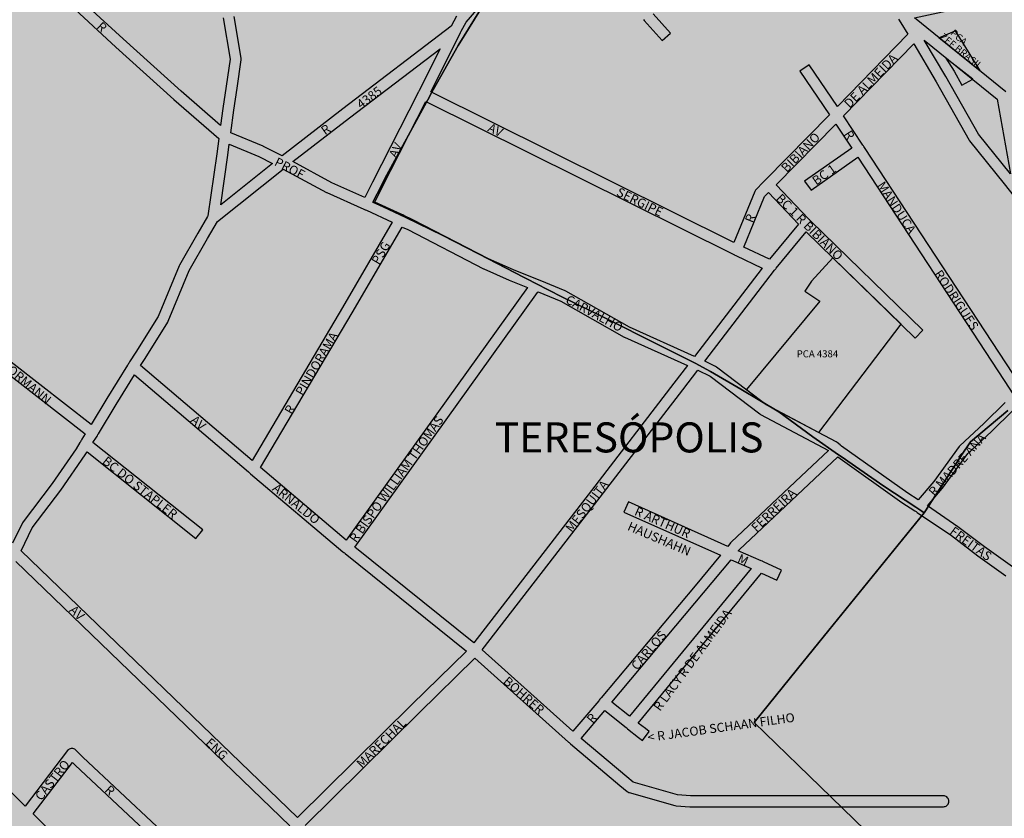
# Model space of a CAD drawing. Units: millimetres. Extents: x 178872 to 227552, y 1668644 to 1680029.
# Drawn here: x 179733 to 180713, y 1670683 to 1671478 of the extents above; entities that cross this region are included whole.
import ezdxf

# ---------------------------------------------------------------- set-up
doc = ezdxf.new("R2010")
doc.units = ezdxf.units.MM
for name, color, linetype in [('0PRACAS', 94, 'Continuous'), ('10CONV', 7, 'Continuous'), ('3CONV', 94, 'Continuous'), ('Agronomia', 1, 'Continuous'), ('Cascata', 5, 'Continuous'), ('HATCH', 7, 'Continuous'), ('MAPA PORTO ALEGRE', 7, 'Continuous'), ('Teresopolis', 30, 'Continuous')]:
    doc.layers.add(name, color=color, linetype=linetype)
doc.styles.add('cdl', font='romans.shx')

msp = doc.modelspace()

# ---------------------------------------------------------------- hatches: boundary and pattern name
at = {"layer": 'HATCH'}
for color, points in [(71, [(180633.46, 1670988.18), (180637.01, 1670993.73), (180671.24, 1671046.56), (180677.59, 1671055.99), (180679.03, 1671057.88), (180716.19, 1671089.2), (180717.16, 1671090.31), (180718.12, 1671091.09), (180728.81, 1671099.2), (180733.81, 1671102.98), (180736.99, 1671105.31), (180743.73, 1671110.2), (180749.8, 1671114.65), (180765.78, 1671126.65), (180782.05, 1671139.54), (180798.71, 1671152.31), (180815.37, 1671165.09), (180832.51, 1671177.87), (180840.11, 1671183.87), (180849.16, 1671190.98), (180858.6, 1671199.75), (180862.54, 1671203.42), (180878.03, 1671221.63), (180893.04, 1671240.05), (180908.44, 1671258.37), (180923.73, 1671276.91), (180939.13, 1671295.45), (180954.43, 1671313.99), (180969.82, 1671332.42), (180985.41, 1671351.07), (181000.22, 1671368.83), (181000.9, 1671369.72), (181004.65, 1671373.83), (181005.52, 1671374.83), (181013.14, 1671368.52), (181017.01, 1671365.31), (181037.19, 1671348.72), (181057.37, 1671331.57), (181060.46, 1671328.81), (181065.28, 1671324.38), (181077.55, 1671313.32), (181082.37, 1671309.67), (181094.44, 1671300.6), (181109.79, 1671288.32), (181125.14, 1671276.04), (181140.49, 1671263.76), (181151.79, 1671254.47), (181155.75, 1671251.26), (181158.07, 1671249.38), (181163.57, 1671244.95), (181171, 1671238.98), (181198.04, 1671215.52), (181198.91, 1671214.75), (181200.07, 1671213.87), (181212.33, 1671204.24), (181220.13, 1671206.58), (181228.71, 1671209.26), (181249.24, 1671214.17), (181256.18, 1671215.85), (181262.92, 1671217.41), (181269.77, 1671219.08), (181281.04, 1671223.09), (181300.7, 1671227.89), (181320.36, 1671232.92), (181339.92, 1671237.72), (181351.2, 1671241.17), (181359.58, 1671243.73), (181357.73, 1671252.27), (181357.73, 1671252.38), (181342.37, 1671327.07), (181323.23, 1671413.84), (181320.8, 1671426.14), (181319.34, 1671433.45), (181317.79, 1671441.43), (181304.85, 1671508.26), (181283.07, 1671613.87), (181280.84, 1671625.17), (181097.75, 1671844.91), (181093.59, 1671855.87), (181085.35, 1671877.37), (181078.09, 1671897.09), (181059.21, 1671944.61), (181039.74, 1671991.91), (181020.57, 1672037.11), (181018.06, 1672042.98), (181016.51, 1672046.52), (180918.31, 1672015.2), (180900.58, 1672067.17), (180896.82, 1672061.84), (180891.43, 1672057.28), (180885.75, 1672053.06), (180789.34, 1672045.13), (180750.88, 1672042.29), (180742.88, 1672041.73), (180735.45, 1672041.27), (180715.49, 1672039.79), (180663.92, 1672035.82), (180655.05, 1672035.14), (180653.99, 1672035.14), (180652.54, 1672038.24), (180650.41, 1672043.12), (180642.56, 1672060.4), (180642.47, 1672060.84), (180641.5, 1672062.39), (180632.89, 1672078.12), (180624.47, 1672096.5), (180623.6, 1672098.39), (180623.21, 1672099.27), (180622.05, 1672101.82), (180620.7, 1672104.81), (180603.86, 1672139.59), (180571.24, 1672209.37), (180570.47, 1672211.03), (180565.82, 1672220.67), (180561.47, 1672229.53), (180554.69, 1672243.6), (180544.92, 1672264.53), (180542.5, 1672268.19), (180539.22, 1672270.18), (180533.91, 1672271.05), (180509.81, 1672269.57), (180473.94, 1672268.07), (180463.53, 1672267.6), (180462.08, 1672267.6), (180460.54, 1672267.38), (180451.67, 1672266.59), (180445.21, 1672266.02), (180437.5, 1672265.89), (180424.68, 1672265.65), (180403.95, 1672264.84), (180383.02, 1672263.58), (180362.87, 1672262.77), (180322.96, 1672261.48), (180282.65, 1672259.97), (180249.97, 1672258.35), (180238.5, 1672257.78), (180237.44, 1672257.67), (180240.05, 1672250.13), (180246.35, 1672231.74), (180251.3, 1672217.56), (180253.91, 1672210.25), (180256.72, 1672202.27), (180257.79, 1672199.39), (180269.22, 1672168.15), (180273.78, 1672155.74), (180272.72, 1672155.52), (180262.6, 1672153.62), (180247.27, 1672150.71), (180233.2, 1672148.36), (180207.17, 1672143.87), (180135.46, 1672130.55), (180072.42, 1672119.24), (180052.27, 1672116.1), (180045.43, 1672114.98), (180035.6, 1672113.41), (180027.6, 1672112.18), (180009.28, 1672109.15), (179942.29, 1672096.61), (179909.42, 1672090.68), (179907.88, 1672090.45), (179900.94, 1672088.89), (179909.76, 1672066.29), (179909.82, 1672028.93), (179912.66, 1672009.21), (179922.42, 1671993.04), (179929.87, 1671983.41), (179948.39, 1671977.9), (179958.13, 1671974.7), (179970.7, 1671957.65), (179970.27, 1671926.28), (179973.11, 1671904.56), (179972.93, 1671899.35), (179972.65, 1671890.7), (179971.33, 1671872.74), (179975.04, 1671848.8), (179986.69, 1671805.92), (179996.94, 1671789.75), (180017.8, 1671769.5), (180023.88, 1671765.41), (180034.29, 1671769.09), (180056.37, 1671770.46), (180095.06, 1671753.01), (180119.11, 1671730.33), (180137.19, 1671706.97), (180159.86, 1671641.5), (180168.16, 1671637.86), (180185.33, 1671635.12), (180196.51, 1671638.79), (180211.26, 1671638.82), (180220.62, 1671635.62), (180233.56, 1671623.23), (180272.32, 1671567.21), (180267.41, 1671563.54), (180253.64, 1671553.65), (180234.29, 1671539.09), (180224.66, 1671530.32), (180215.42, 1671521.43), (180201.66, 1671506.33), (180201.47, 1671505.33), (180168.98, 1671452.39), (180144.28, 1671408.23), (180140.92, 1671402.24), (180140.53, 1671401.35), (180135.63, 1671392.47), (180097.96, 1671323.67), (180088.45, 1671304.81), (180084.22, 1671296.49), (180094.35, 1671291.74), (180116.84, 1671281.14), (180153.12, 1671263.8), (180189.31, 1671245.02), (180234.86, 1671221.6), (180249.53, 1671213.98), (180255.9, 1671210.66), (180260.43, 1671208.34), (180270.95, 1671202.82), (180311.58, 1671183.05), (180371.79, 1671152.89), (180405.57, 1671135.77), (180412.32, 1671132.34), (180420.04, 1671127.81), (180450.44, 1671110.24), (180488.09, 1671087.58), (180522.07, 1671062.81), (180547.65, 1671045.01), (180552.18, 1671041.8), (180556.82, 1671038.59), (180592.63, 1671013.6), (180624.48, 1670992.71), (180630.56, 1670988.73), (180632.78, 1670987.18)]), (40, [(180632.78, 1670987.18), (180630.56, 1670988.73), (180624.48, 1670992.71), (180592.63, 1671013.6), (180556.82, 1671038.59), (180552.18, 1671041.8), (180547.65, 1671045.01), (180522.07, 1671062.81), (180488.09, 1671087.58), (180450.44, 1671110.24), (180420.04, 1671127.81), (180412.32, 1671132.34), (180405.57, 1671135.77), (180371.79, 1671152.89), (180311.58, 1671183.05), (180270.95, 1671202.82), (180260.43, 1671208.34), (180255.9, 1671210.66), (180249.53, 1671213.98), (180234.86, 1671221.6), (180189.31, 1671245.02), (180153.12, 1671263.8), (180116.84, 1671281.14), (180094.35, 1671291.74), (180084.22, 1671296.49), (180088.45, 1671304.81), (180097.96, 1671323.67), (180135.63, 1671392.47), (180140.53, 1671401.35), (180140.92, 1671402.24), (180144.28, 1671408.23), (180168.98, 1671452.39), (180201.47, 1671505.33), (180201.66, 1671506.33), (180215.42, 1671521.43), (180224.66, 1671530.32), (180234.29, 1671539.09), (180253.64, 1671553.65), (180267.41, 1671563.54), (180272.32, 1671567.21), (180233.56, 1671623.23), (180220.62, 1671635.62), (180211.26, 1671638.82), (180196.51, 1671638.79), (180185.33, 1671635.12), (180168.16, 1671637.86), (180159.86, 1671641.5), (180137.19, 1671706.97), (180119.11, 1671730.33), (180095.06, 1671753.01), (180056.37, 1671770.46), (180034.29, 1671769.09), (180023.88, 1671765.41), (180017.8, 1671769.5), (179996.94, 1671789.75), (179986.69, 1671805.92), (179975.04, 1671848.8), (179971.33, 1671872.74), (179972.65, 1671890.7), (179972.93, 1671899.35), (179973.11, 1671904.56), (179970.27, 1671926.28), (179970.7, 1671957.65), (179958.13, 1671974.7), (179948.39, 1671977.9), (179929.87, 1671983.41), (179922.42, 1671993.04), (179912.66, 1672009.21), (179909.82, 1672028.93), (179909.76, 1672066.29), (179900.94, 1672088.89), (179895.65, 1672079.24), (179885.08, 1672060.04), (179878.55, 1672048.83), (179869.61, 1672034.73), (179858.84, 1672015.2), (179850.19, 1672001.89), (179846.62, 1671999.99), (179837.28, 1671996.87), (179822.15, 1671993.74), (179811.16, 1671991.5), (179807.11, 1671990.83), (179803.06, 1671988.28), (179801.91, 1671988.49), (179778.08, 1671993.11), (179751.36, 1671998.82), (179742.2, 1672000.91), (179722.91, 1672006.53), (179713.06, 1672010.84), (179703.6, 1672016.69), (179694.91, 1672023.88), (179692.21, 1672026.32), (179687.57, 1672030.63), (179686.03, 1672032.07), (179657.34, 1672059.62), (179657.24, 1672059.62), (179643.33, 1672072.01), (179642.18, 1672072.56), (179629.82, 1672078.3), (179630.33, 1672064), (179630.53, 1672059.57), (179638.57, 1672039.41), (179642.45, 1672028.33), (179653.68, 1672002.19), (179655.23, 1671998.31), (179658.04, 1671991.33), (179659.88, 1671986.9), (179664.43, 1671975.94), (179677.02, 1671951.02), (179681.47, 1671942.05), (179684.18, 1671936.51), (179686.21, 1671932.3), (179689.79, 1671925.1), (179702.28, 1671899.07), (179712.34, 1671877.25), (179714.77, 1671871.49), (179695.7, 1671858.38), (179673.26, 1671843.59), (179652.17, 1671829.14), (179631.95, 1671814.47), (179610.57, 1671799.8), (179568.97, 1671771.78), (179549.04, 1671758.11), (179530.07, 1671744.44), (179526.8, 1671742.11), (179522.56, 1671739.11), (179517.26, 1671735.44), (179475.57, 1671706.43), (179459.2, 1671695.2), (179455.83, 1671693.09), (179449.18, 1671689.09), (179444.27, 1671685.97), (179443.21, 1671685.75), (179427.21, 1671681.51), (179380.97, 1671663.57), (179359.19, 1671655.33), (179315.93, 1671638.4), (179303.5, 1671633.94), (179293.1, 1671630.37), (179293.01, 1671625.6), (179292.64, 1671614.52), (179292.97, 1671594.45), (179293.08, 1671586.81), (179293.08, 1671586.58), (179293.18, 1671584.7), (179293.81, 1671560.31), (179296.85, 1671533.16), (179296.94, 1671532.49), (179298.99, 1671518.09), (179300.46, 1671507.89), (179300.75, 1671505.67), (179300.95, 1671504.68), (179307.78, 1671462.56), (179314.88, 1671426.33), (179317.9, 1671408.48), (179319.37, 1671400.06), (179309.84, 1671391.84), (179270.47, 1671357.62), (179229.84, 1671323.62), (179203.66, 1671301.29), (179177.77, 1671279.63), (179127.52, 1671237.07), (179127.14, 1671236.74), (179119.05, 1671230.07), (179108.94, 1671221.63), (179104.22, 1671217.63), (179102.01, 1671215.85), (179076.69, 1671194.3), (179069.19, 1671187.74), (179051.48, 1671172.3), (179048.78, 1671169.97), (179027.22, 1671151.41), (179011.43, 1671137.75), (179003.45, 1671130.97), (178993.82, 1671122.86), (178985.93, 1671116.19), (178979.77, 1671111.08), (178956.95, 1671091.42), (178954.74, 1671089.19), (178941.85, 1671075.98), (178939.54, 1671073.65), (178925.59, 1671055.44), (179003.86, 1670965.35), (179111.69, 1670841.4), (179117.29, 1670834.42), (179117.29, 1670834.31), (179124.54, 1670825.79), (179126.57, 1670823.58), (179129.95, 1670819.92), (179130.53, 1670819.37), (179132.17, 1670817.38), (179147.73, 1670799.12), (179191.69, 1670746.99), (179200.39, 1670736.25), (179202.61, 1670733.15), (179207.74, 1670726.29), (179211.01, 1670729.06), (179216.32, 1670722.87), (179218.93, 1670719.88), (179225.21, 1670711.91), (179242.41, 1670691.99), (179256.52, 1670675.16), (179358.27, 1670601.75), (179370.43, 1670593.01), (179383.75, 1670588.16), (179396.29, 1670583.53), (179421.18, 1670571.93), (179435.85, 1670565.97), (179440.29, 1670564.1), (179445.11, 1670562.11), (179447.72, 1670561.01), (179474.15, 1670549.42), (179495.77, 1670538.7), (179504.94, 1670530.52), (179519.05, 1670514.47), (179521.75, 1670511.15), (179527.36, 1670504.29), (179533.54, 1670496.54), (179533.64, 1670496.43), (179549.1, 1670478.05), (179566.2, 1670458.13), (179585.52, 1670437.33), (179620.3, 1670396.71), (179654.11, 1670358.52), (179704.45, 1670301.63), (179728.41, 1670274.08), (179754.59, 1670244.53), (179821.63, 1670168.05), (179825.11, 1670164.06), (179828.59, 1670160.08), (179833.42, 1670154.65), (179836.99, 1670150.56), (179835.93, 1670149.89), (179973.02, 1669991.73), (179981.69, 1669991.74), (180068.02, 1669861.87), (180348, 1669408.41), (180428.54, 1669277.96), (180428.64, 1669274.08), (180429.73, 1669256.35), (180430.12, 1669253.91), (180431.49, 1669244.05), (180433.24, 1669231.52), (180435.29, 1669222.1), (180436.16, 1669217.78), (180444.49, 1669196.07), (180453.39, 1669177.79), (180464.51, 1669159.19), (180470.21, 1669151.77), (180471.37, 1669150.22), (180481.8, 1669136.27), (180487.21, 1669131.18), (180495.13, 1669123.66), (180495.71, 1669123.11), (180508.93, 1669112.04), (180522.16, 1669102.2), (180547.63, 1669088.28), (180560.66, 1669082.09), (180574.16, 1669075.35), (180582.94, 1669071.38), (180593.84, 1669066.3), (181538.75, 1668924.59), (181677.68, 1668903.64), (181702.46, 1668900.03), (181789.14, 1668886.98), (181870.61, 1668874.7), (181887.1, 1668872.29), (182156.1, 1668831.93), (182391.74, 1668796.5), (182229.72, 1668906.21), (182049.46, 1669028.42), (182049.37, 1669028.42), (181485.01, 1669410.6), (181478.83, 1669414.8), (181471.1, 1669425.54), (181463.47, 1669436.06), (181456.42, 1669446.14), (181455.45, 1669447.69), (181452.65, 1669452.01), (181450.42, 1669455.55), (181449.17, 1669456.21), (181445.41, 1669458.2), (181441.45, 1669458.75), (181432.68, 1669457.41), (181427.29, 1669456.95), (181422.37, 1669457.83), (181421.11, 1669458.27), (181417.35, 1669459.49), (181413.39, 1669462.92), (181412.43, 1669463.8), (181412.62, 1669463.8), (181415.7, 1669468.02), (181418.68, 1669471.13), (181424.07, 1669476.79), (181432.83, 1669485.68), (181438.69, 1669494.55), (181441.19, 1669503.2), (181441.56, 1669509.75), (181440.58, 1669520.83), (181439.79, 1669532.02), (181439, 1669543.22), (181438.3, 1669554.19), (181437.9, 1669565.39), (181435.76, 1669575.36), (181434.12, 1669578.46), (181430.16, 1669581.56), (181423.02, 1669583.99), (181408.46, 1669587.62), (181401.13, 1669592.27), (181393.59, 1669600.46), (181386.25, 1669609.09), (181381.03, 1669617.62), (181376.68, 1669626.92), (181371.94, 1669635.12), (181367.69, 1669638.88), (181364.32, 1669640.2), (181361.33, 1669641.42), (181360.65, 1669641.64), (181354.67, 1669642.74), (181349.08, 1669643.84), (181341.36, 1669648.37), (181338.27, 1669651.02), (181336.73, 1669652.35), (181335.38, 1669653.46), (181330.55, 1669657.55), (181320.22, 1669666.96), (181311.04, 1669676.92), (181301.48, 1669685.88), (181291.54, 1669694.29), (181282.18, 1669702.7), (181271.46, 1669710.22), (181262.68, 1669717.52), (181256.01, 1669724.27), (181252.92, 1669729.25), (181248.76, 1669736.01), (181242.57, 1669748.42), (181232.91, 1669759.82), (181224.8, 1669770.56), (181217.35, 1669783.62), (181211.26, 1669796.47), (181208.26, 1669804.45), (181204.19, 1669811.87), (181201.39, 1669818.96), (181197.13, 1669828.71), (181193.25, 1669839.34), (181191.8, 1669845.22), (181187.82, 1669861.62), (181185.19, 1669877.35), (181183.23, 1669893.09), (181181.57, 1669908.83), (181183.76, 1669924.02), (181187.78, 1669937.66), (181183.91, 1669945.42), (181179.96, 1669949.07), (181165.96, 1669960.57), (181162.96, 1669965.45), (181159, 1669973.09), (181156.17, 1669991.15), (181154.1, 1670015.98), (181152.16, 1670024.63), (181143.16, 1670043.9), (181136.29, 1670058.19), (181134.25, 1670069.49), (181134.32, 1670082.57), (181134.22, 1670082.8), (181130.25, 1670097.09), (181116.11, 1670132.65), (181103.73, 1670160.12), (181099.37, 1670168.98), (181085.05, 1670200.55), (181074.1, 1670231.91), (181066.93, 1670255.51), (181064.7, 1670262.71), (181061.41, 1670267.58), (181041.98, 1670296.7), (181017.26, 1670322.6), (180992.54, 1670347.5), (180971, 1670370.96), (180943.57, 1670399.07), (180921.45, 1670423.2), (180908.31, 1670438.14), (180906.58, 1670440.14), (180902.9, 1670444.34), (180899.81, 1670447.89), (180877.99, 1670468.69), (180855.68, 1670490.16), (180831.07, 1670506.41), (180807.04, 1670522.11), (180784.46, 1670533.27), (180768.15, 1670541.33), (180730.51, 1670564.43), (180699.54, 1670579.23), (180652.85, 1670594.67), (180540.63, 1670703.78), (180507.31, 1670736.09), (180463.66, 1670778.47), (180506.86, 1670831.76), (180538.02, 1670870.28)]), (11, [(180632.78, 1670987.18), (180538.02, 1670870.28), (180506.86, 1670831.76), (180463.66, 1670778.47), (180507.31, 1670736.09), (180540.63, 1670703.78), (180652.85, 1670594.67), (180699.54, 1670579.23), (180730.51, 1670564.43), (180768.15, 1670541.33), (180784.46, 1670533.27), (180807.04, 1670522.11), (180831.07, 1670506.41), (180855.68, 1670490.16), (180877.99, 1670468.69), (180899.81, 1670447.89), (180902.9, 1670444.34), (180906.58, 1670440.14), (180908.31, 1670438.14), (180921.45, 1670423.2), (180943.57, 1670399.07), (180971, 1670370.96), (180992.54, 1670347.5), (181017.26, 1670322.6), (181041.98, 1670296.7), (181061.41, 1670267.58), (181064.7, 1670262.71), (181066.93, 1670255.51), (181074.1, 1670231.91), (181085.05, 1670200.55), (181099.37, 1670168.98), (181103.73, 1670160.12), (181116.11, 1670132.65), (181130.25, 1670097.09), (181134.22, 1670082.8), (181134.32, 1670082.57), (181134.25, 1670069.49), (181136.29, 1670058.19), (181143.16, 1670043.9), (181152.16, 1670024.63), (181154.1, 1670015.98), (181156.17, 1669991.15), (181159, 1669973.09), (181162.96, 1669965.45), (181165.96, 1669960.57), (181179.96, 1669949.07), (181183.91, 1669945.42), (181187.78, 1669937.66), (181183.76, 1669924.02), (181181.57, 1669908.83), (181183.23, 1669893.09), (181185.19, 1669877.35), (181187.82, 1669861.62), (181191.8, 1669845.22), (181193.25, 1669839.34), (181197.13, 1669828.71), (181201.39, 1669818.96), (181204.19, 1669811.87), (181208.26, 1669804.45), (181211.26, 1669796.47), (181217.35, 1669783.62), (181224.8, 1669770.56), (181232.91, 1669759.82), (181242.57, 1669748.42), (181248.76, 1669736.01), (181252.92, 1669729.25), (181256.01, 1669724.27), (181262.68, 1669717.52), (181271.46, 1669710.22), (181282.18, 1669702.7), (181291.54, 1669694.29), (181301.48, 1669685.88), (181311.04, 1669676.92), (181320.22, 1669666.96), (181330.55, 1669657.55), (181335.38, 1669653.46), (181336.73, 1669652.35), (181338.27, 1669651.02), (181341.36, 1669648.37), (181349.08, 1669643.84), (181354.67, 1669642.74), (181360.65, 1669641.64), (181361.33, 1669641.42), (181364.32, 1669640.2), (181367.69, 1669638.88), (181371.94, 1669635.12), (181376.68, 1669626.92), (181381.03, 1669617.62), (181386.25, 1669609.09), (181393.59, 1669600.46), (181401.13, 1669592.27), (181408.46, 1669587.62), (181423.02, 1669583.99), (181430.16, 1669581.56), (181434.12, 1669578.46), (181435.76, 1669575.36), (181437.9, 1669565.39), (181438.3, 1669554.19), (181439, 1669543.22), (181439.79, 1669532.02), (181440.58, 1669520.83), (181441.56, 1669509.75), (181441.19, 1669503.2), (181438.69, 1669494.55), (181432.83, 1669485.68), (181424.07, 1669476.79), (181418.68, 1669471.13), (181415.7, 1669468.02), (181412.62, 1669463.8), (181412.43, 1669463.8), (181413.39, 1669462.92), (181417.35, 1669459.49), (181421.11, 1669458.27), (181422.37, 1669457.83), (181427.29, 1669456.95), (181432.68, 1669457.41), (181441.45, 1669458.75), (181445.41, 1669458.2), (181449.17, 1669456.21), (181450.42, 1669455.55), (181452.65, 1669452.01), (181455.45, 1669447.69), (181456.42, 1669446.14), (181463.47, 1669436.06), (181471.1, 1669425.54), (181478.83, 1669414.8), (181485.01, 1669410.6), (182049.37, 1669028.42), (182049.46, 1669028.42), (182229.72, 1668906.21), (182391.74, 1668796.5), (182557.86, 1669076.68), (182610.16, 1669164.89), (182809.08, 1669500.32), (182814.7, 1669485.92), (182817.81, 1669469.74), (182818.5, 1669454.67), (182818.53, 1669439.81), (182819.41, 1669430.17), (182821.83, 1669422.52), (182823.77, 1669414.88), (182826.67, 1669408.12), (182829.1, 1669396.59), (182833.36, 1669384.07), (182839.16, 1669372.55), (182844.49, 1669359.59), (182854.05, 1669344.64), (182862.27, 1669330.24), (182869.91, 1669313.85), (182873.79, 1669300.44), (182875.25, 1669287.47), (182872.57, 1669274.61), (182872.58, 1669272.17), (182871.72, 1669263.97), (182871.34, 1669260.08), (182870.68, 1669253.54), (182868.86, 1669243.23), (182865.41, 1669232.69), (182861.28, 1669222.82), (182854.36, 1669208.51), (182849.84, 1669199.75), (182847.73, 1669195.53), (182847.63, 1669195.2), (182846.98, 1669185.33), (182847.18, 1669180.9), (182847.47, 1669174.47), (182848.45, 1669163.94), (182851.36, 1669153.96), (182855.43, 1669144.1), (182861.71, 1669133.8), (182868.37, 1669124.06), (182875.62, 1669115.31), (182883.34, 1669107.34), (182891.16, 1669099.93), (182898.88, 1669092.4), (182906.8, 1669084.99), (182922.82, 1669070.6), (182931.03, 1669063.52), (182940, 1669057.55), (182949.36, 1669052.24), (182959.39, 1669048.82), (182970.09, 1669047.62), (182980.31, 1669048.07), (182989.08, 1669050.75), (182999.29, 1669054.31), (183009.31, 1669059.87), (183009.4, 1669059.98), (183012.2, 1669061.76), (183014.7, 1669063.31), (183018.74, 1669065.87), (183028.09, 1669070.98), (183037.33, 1669074.66), (183042.15, 1669076.11), (183046.2, 1669077.22), (183048.03, 1669077), (183051.6, 1669076.45), (183054.97, 1669076.01), (183061.53, 1669073.7), (183065.68, 1669072.04), (183129.64, 1669038.11), (183130.7, 1669037.33), (183176.33, 1669011.68), (183220.42, 1668987.36), (183223.03, 1668985.92), (183227.85, 1668983.38), (183237.89, 1668977.96), (183270.49, 1668960.28), (183302.82, 1668940.48), (183311.02, 1668933.95), (183328.01, 1668914.91), (183334.2, 1668902.51), (183339.43, 1668885.66), (183340.02, 1668879.68), (183340.41, 1668878.79), (183343.89, 1668871.7), (183350.46, 1668858.19), (183354.81, 1668850.44), (183367.09, 1668828.95), (183374.91, 1668819.76), (183381.08, 1668817.11), (183393.61, 1668817.24), (183405.56, 1668821.25), (183407.39, 1668822.25), (183422.61, 1668830.25), (183454.29, 1668850.81), (183455.54, 1668851.58), (183472.01, 1668860.37), (183498.01, 1668878.59), (183500.13, 1668879.92), (183504.17, 1668882.7), (183510.82, 1668886.25), (183512.65, 1668886.59), (183526.14, 1668888.83), (183533.87, 1668876.31), (183547.49, 1668855.71), (183555.03, 1668844.53), (183561.41, 1668830.9), (183563.15, 1668827.91), (183566.24, 1668824.26), (183568.36, 1668820.94), (183577.83, 1668805.32), (183583.54, 1668794.57), (183589.61, 1668793.25), (183596.17, 1668788.83), (183605.35, 1668773.88), (183607.87, 1668768.45), (183624.65, 1668761.49), (183642.97, 1668759.3), (183655.41, 1668756.32), (183665.24, 1668753.79), (183672.57, 1668749.03), (183696.62, 1668722.35), (183701.36, 1668709.28), (183707.25, 1668703.74), (183714.48, 1668698.77), (183728.76, 1668689.7), (183736.96, 1668685.83), (183746.12, 1668682.3), (183756.44, 1668679.54), (183763.77, 1668675.89), (183774.97, 1668667.26), (183782.4, 1668661.18), (183788.57, 1668659.19), (183802.64, 1668657.66), (183818.65, 1668657.24), (183833.69, 1668655.93), (183848.34, 1668653.96), (183861.55, 1668650.87), (183876.88, 1668647.9), (183892.4, 1668645.48), (183909.37, 1668644.73), (183918.91, 1668644.75), (183927.29, 1668647.2), (183940.87, 1668654.87), (183956, 1668662.65), (183971.12, 1668670.32), (183977.86, 1668674.1), (183988.65, 1668676.44), (183993.28, 1668676.89), (184002.44, 1668675.24), (184017.19, 1668670.72), (184032.04, 1668664.87), (184046.51, 1668658.9), (184060.59, 1668652.6), (184074.68, 1668646.19), (184082.1, 1668644.21), (184095.21, 1668643.67), (184098.01, 1668644.12), (184101.47, 1668645.46), (184104.56, 1668647.46), (184108.41, 1668650.45), (184112.54, 1668655.45), (184116.3, 1668660.78), (184118.41, 1668663.99), (184123.22, 1668671.43), (184125.43, 1668674.65), (184128.13, 1668677.75), (184131.88, 1668681.31), (184136.31, 1668685.41), (184140.06, 1668688.41), (184147.58, 1668692.86), (184152.01, 1668695.64), (184162.41, 1668701.08), (184175.51, 1668707.42), (184187.07, 1668712.87), (184195.64, 1668715.32), (184204.41, 1668716.77), (184212.12, 1668717.12), (184216.37, 1668716.9), (184228.22, 1668716.25), (184239.89, 1668715.83), (184251.46, 1668714.85), (184259.07, 1668713.86), (184263.6, 1668713.98), (184275.46, 1668713.77), (184286.64, 1668713.23), (184288.38, 1668713.13), (184297.92, 1668712.81), (184309.2, 1668712.27), (184320.09, 1668712.17), (184330.98, 1668711.86), (184341.78, 1668711.65), (184352.67, 1668711.55), (184363.66, 1668711.79), (184374.65, 1668712.03), (184385.54, 1668712.38), (184396.43, 1668712.72), (184407.03, 1668713.4), (184417.73, 1668714.53), (184428.43, 1668715.65), (184439.13, 1668716.89), (184449.73, 1668718.23), (184460.42, 1668719.69), (184471.12, 1668721.14), (184481.82, 1668722.16), (184492.33, 1668722.62), (184502.93, 1668722.08), (184513.82, 1668721.87), (184524.62, 1668721.44), (184535.42, 1668720.46), (184546.21, 1668719.25), (184556.91, 1668717.83), (184567.71, 1668716.29), (184575.52, 1668715.08), (184577.06, 1668715.09), (184596.63, 1668713.56), (184616.2, 1668711.37), (184628.06, 1668709.61), (184640.21, 1668706.3), (184652.84, 1668703.44), (184665.47, 1668701.24), (184678.3, 1668700.26), (184691.12, 1668699.84), (184703.45, 1668701.63), (184715.21, 1668704.97), (184727.64, 1668707.87), (184740.16, 1668711.21), (184752.59, 1668714.33), (184784.01, 1668719.92), (184803.96, 1668723.27), (184824.87, 1668726.18), (184845.79, 1668727.54), (184866.8, 1668727.02), (184888.01, 1668726.49), (184906.8, 1668728.07), (184925.5, 1668730.42), (184944.58, 1668733.33), (184963.76, 1668736.9), (184983.71, 1668738.37), (185003.66, 1668739.73), (185037.2, 1668742.55), (185078.74, 1668745.71), (185094.84, 1668746.73), (185111.03, 1668747.19), (185119.8, 1668745.87), (185124.91, 1668745.1), (185126.94, 1668744.66), (185131.76, 1668743.78), (185136.87, 1668742.68), (185136.96, 1668742.68), (185159.33, 1668739.28), (185160.87, 1668738.83), (185161.83, 1668742.72), (185164.34, 1668745.49), (185168.47, 1668750.26), (185170.97, 1668756.81), (185175, 1668772.11), (185175.76, 1668777.77), (185176.14, 1668780.09), (185176.24, 1668782.2), (185176.33, 1668785.97), (185176.42, 1668787.97), (185174.96, 1668803.59), (185174.46, 1668811.91), (185174.07, 1668820.55), (185174.05, 1668833.97), (185176.72, 1668857.58), (185178.15, 1668867.45), (185180.25, 1668877.54), (185187.64, 1668907.93), (185190.8, 1668918.35), (185195.32, 1668928.56), (185200.71, 1668938.1), (185204.84, 1668947.64), (185207.72, 1668956.95), (185208.86, 1668965.27), (185208.37, 1668972.81), (185206.91, 1668980.01), (185205.17, 1668987.32), (185202.85, 1668994.86), (185195.97, 1669019.79), (185194.7, 1669028.55), (185192.96, 1669037.19), (185190.71, 1669056.15), (185189.06, 1669065.57), (185187.7, 1669075.21), (185187.01, 1669085.3), (185186.52, 1669095.83), (185186.42, 1669096.38), (185185.45, 1669101.26), (185184.57, 1669106.02), (185183.02, 1669114.22), (185179.44, 1669128.41), (185178.95, 1669130.4), (185178.37, 1669132.62), (185178.08, 1669134.62), (185176.81, 1669142.15), (185175.74, 1669152.02), (185175.05, 1669161.99), (185174.94, 1669172.08), (185175.89, 1669182.72), (185176.46, 1669187.82), (185178.48, 1669196.58), (185180.97, 1669205.01), (185184.82, 1669213), (185190.11, 1669221.88), (185196.75, 1669230.86), (185212.63, 1669249.51), (185232.94, 1669269.49), (185235.92, 1669272.49), (185239.77, 1669276.26), (185241.02, 1669277.48), (185258.35, 1669297.13), (185276.93, 1669317.33), (185282.7, 1669327.42), (185284.81, 1669331.64), (185286.74, 1669335.3), (185289.62, 1669339.63), (185291.16, 1669342.07), (185293.18, 1669344.07), (185297.9, 1669348.95), (185305.03, 1669353.73), (185311.67, 1669356.62), (185313.99, 1669357.51), (185322.85, 1669360.96), (185322.95, 1669361.07), (185332.19, 1669370.72), (185332.19, 1669371.28), (185332.19, 1669371.83), (185331.5, 1669378.04), (185331.31, 1669381.81), (185328.14, 1669440.23), (185326.95, 1669470.49), (185323.01, 1669529.79), (185321.44, 1669547.64), (185319.6, 1669560.72), (185318.34, 1669564.48), (185312.72, 1669581.55), (185314.63, 1669594.41), (185315.11, 1669596.74), (185320.76, 1669624.68), (185325.18, 1669636.77), (185327.01, 1669641.98), (185338.37, 1669650.2), (185342.42, 1669653.09), (185358.31, 1669662.2), (185379.98, 1669674.64), (185417.75, 1669694.54), (185455.7, 1669716.09), (185463.98, 1669721.2), (185469.28, 1669724.32), (185474.77, 1669727.65), (185493.55, 1669739.09), (185525.25, 1669756.87), (185539.6, 1669766.31), (185556.45, 1669777.42), (185576.68, 1669788.64), (185602.21, 1669800.54), (185627.64, 1669815.43), (185654.71, 1669828.43), (185659.73, 1669829.88), (185670.42, 1669833), (185669.33, 1669856.5), (185586.68, 1669957.82), (185465.4, 1669957.66), (185158.94, 1669960.03), (184936.44, 1669961.72), (184494.91, 1669970.75), (184407.51, 1670009.32), (184231.83, 1670100.08), (183904.39, 1670269.22), (183547.23, 1670453.71), (182935.94, 1670748.88), (182571.87, 1670946.52), (182374.95, 1671096.64), (182216.65, 1671214.11), (182065.29, 1671326.38), (182034.5, 1671349.28), (182020.13, 1671350.7), (182014.14, 1671354.24), (182011.62, 1671366.76), (182011.32, 1671372.75), (181994.73, 1671377.82), (181979.67, 1671385.89), (181951.03, 1671393.38), (181896.28, 1671383.31), (181887.99, 1671381.86), (181865.82, 1671376.39), (181819.16, 1671372.32), (181756.31, 1671366.34), (181744.27, 1671362.88), (181732.24, 1671347.79), (181689.01, 1671311.02), (181663.29, 1671299.78), (181628.3, 1671291.74), (181595.63, 1671286.48), (181562.2, 1671266.36), (181548.33, 1671263.23), (181547.36, 1671266.67), (181547.16, 1671267.44), (181543.88, 1671271.65), (181537.41, 1671277.07), (181534.03, 1671279.17), (181527.95, 1671281.6), (181522.84, 1671282.92), (181516.28, 1671283.13), (181502.88, 1671281.11), (181490.45, 1671277.88), (181476, 1671273.09), (181460.77, 1671268.63), (181451.62, 1671266.28), (181445.26, 1671264.61), (181435.81, 1671262.27), (181431.76, 1671261.26), (181430.03, 1671260.93), (181429.16, 1671260.7), (181414.71, 1671257.91), (181407.28, 1671256.34), (181399, 1671253.89), (181392.15, 1671251.99), (181380.11, 1671248.31), (181368.25, 1671245.63), (181366.71, 1671245.3), (181359.68, 1671243.73), (181359.58, 1671243.73), (181351.2, 1671241.17), (181339.92, 1671237.72), (181320.36, 1671232.92), (181300.7, 1671227.89), (181281.04, 1671223.09), (181269.77, 1671219.08), (181262.92, 1671217.41), (181256.18, 1671215.85), (181249.24, 1671214.17), (181228.71, 1671209.26), (181220.13, 1671206.58), (181212.33, 1671204.24), (181200.07, 1671213.87), (181198.91, 1671214.75), (181198.04, 1671215.52), (181171, 1671238.98), (181163.57, 1671244.95), (181158.07, 1671249.38), (181155.75, 1671251.26), (181151.79, 1671254.47), (181140.49, 1671263.76), (181125.14, 1671276.04), (181109.79, 1671288.32), (181094.44, 1671300.6), (181082.37, 1671309.67), (181077.55, 1671313.32), (181065.28, 1671324.38), (181060.46, 1671328.81), (181057.37, 1671331.57), (181037.19, 1671348.72), (181017.01, 1671365.31), (181013.14, 1671368.52), (181005.52, 1671374.83), (181004.65, 1671373.83), (181000.9, 1671369.72), (181000.22, 1671368.83), (180985.41, 1671351.07), (180969.82, 1671332.42), (180954.43, 1671313.99), (180939.13, 1671295.45), (180923.73, 1671276.91), (180908.44, 1671258.37), (180893.04, 1671240.05), (180878.03, 1671221.63), (180862.54, 1671203.42), (180858.6, 1671199.75), (180849.16, 1671190.98), (180840.11, 1671183.87), (180832.51, 1671177.87), (180815.37, 1671165.09), (180798.71, 1671152.31), (180782.05, 1671139.54), (180765.78, 1671126.65), (180749.8, 1671114.65), (180743.73, 1671110.2), (180736.99, 1671105.31), (180733.81, 1671102.98), (180728.81, 1671099.2), (180718.12, 1671091.09), (180717.16, 1671090.31), (180716.19, 1671089.2), (180679.03, 1671057.88), (180677.59, 1671055.99), (180671.24, 1671046.56), (180637.01, 1670993.73), (180633.46, 1670988.18)])]:
    msp.add_hatch(color=color, dxfattribs=at).paths.add_polyline_path(points)

# ---------------------------------------------------------------- linework, layer by layer
at = {"layer": '0PRACAS'}
for points in [[(180688.41, 1671427), (180647.5, 1671460), (180663.5, 1671467), (180663.5, 1671467), (180688.41, 1671427)], [(180681.3, 1671419), (180654.5, 1671440), (180654.5, 1671440), (180662.59, 1671427), (180670.3, 1671413), (180681.3, 1671419)], [(180528.09, 1671067), (180609.91, 1671175), (180541.8, 1671241), (180541.8, 1671241), (180520.7, 1671218), (180514, 1671208), (180528.91, 1671198), (180455.91, 1671110), (180475.59, 1671095), (180528.09, 1671067)]]:
    msp.add_lwpolyline(points, dxfattribs=at)
at = {"layer": 'Agronomia', "color": 71}
msp.add_lwpolyline([(180716.19, 1671089.2), (180679.03, 1671057.88), (180677.59, 1671055.99), (180671.24, 1671046.56), (180637.01, 1670993.73), (180633.46, 1670988.18), (180632.78, 1670987.18), (180630.56, 1670988.73), (180624.48, 1670992.71), (180592.63, 1671013.6), (180556.82, 1671038.59), (180552.18, 1671041.8), (180547.65, 1671045.01), (180522.07, 1671062.81), (180488.09, 1671087.58), (180450.44, 1671110.24), (180420.04, 1671127.81), (180412.32, 1671132.34), (180405.57, 1671135.77), (180371.79, 1671152.89), (180311.58, 1671183.05), (180270.95, 1671202.82), (180260.43, 1671208.34), (180255.9, 1671210.66), (180249.53, 1671213.98), (180234.86, 1671221.6), (180189.31, 1671245.02), (180153.12, 1671263.8), (180116.84, 1671281.14), (180094.35, 1671291.74), (180084.22, 1671296.49), (180088.45, 1671304.81), (180097.96, 1671323.67), (180135.63, 1671392.47), (180140.53, 1671401.35), (180140.92, 1671402.24), (180144.28, 1671408.23), (180168.98, 1671452.39), (180201.47, 1671505.33)], dxfattribs=at)
at = {"layer": 'Cascata', "color": 11}
msp.add_lwpolyline([(180652.85, 1670594.67), (180540.63, 1670703.78), (180507.31, 1670736.09), (180463.66, 1670778.47), (180506.86, 1670831.76), (180538.02, 1670870.28), (180632.78, 1670987.18), (180633.46, 1670988.18), (180637.01, 1670993.73), (180671.24, 1671046.56), (180677.59, 1671055.99), (180679.03, 1671057.88), (180716.19, 1671089.2)], dxfattribs=at)
at = {"layer": 'MAPA PORTO ALEGRE'}
for points in [[(179932.5, 1671372.88), (179893.25, 1671407.12), (179835.62, 1671459), (179786.03, 1671505)], [(180443.52, 1671256.5), (180141.88, 1671406.38), (180170.86, 1671464.38), (180171.39, 1671465.5), (180171.72, 1671466.12), (180172.12, 1671466.88), (180176.88, 1671475.88), (180206.42, 1671510.38)], [(179778.59, 1671496.88), (179828.22, 1671450.88), (179885.98, 1671398.88), (179930.77, 1671359.75), (179928.84, 1671344.75), (179920, 1671282.88), (179919.59, 1671282.12), (179909.97, 1671265.75), (179891.62, 1671233.75), (179891.33, 1671233.12), (179870.5, 1671182.5), (179848.27, 1671147), (179842, 1671137.38), (179841.45, 1671136.5), (179841.02, 1671135.88), (179840.44, 1671134.88), (179840, 1671134.12), (179819.41, 1671100.88), (179803.8, 1671075.12)], [(180714.03, 1671406.25), (180623.23, 1671480), (180717.55, 1671500.62)], [(179803.8, 1671075.12), (179624.67, 1671214.62), (179609.84, 1671244.38), (179602.44, 1671259.38), (179552.56, 1671358.12), (179595.59, 1671408.25), (179625.8, 1671437), (179646.42, 1671459), (179665.7, 1671475.88), (179678.39, 1671487.88)], [(179935.17, 1671480.12), (179942.14, 1671439), (179938.06, 1671411.88), (179934.75, 1671389.75), (179932.5, 1671372.88)], [(179993.75, 1671342.5), (179975.41, 1671351.88), (179975, 1671352.12), (179942.61, 1671365.5), (179945.66, 1671388.25), (179948.94, 1671410.12), (179953.14, 1671438.12), (179953.12, 1671439.88), (179946.11, 1671481.38)], [(180167.44, 1671481.62), (180162.16, 1671471.62), (180054.27, 1671389.38), (179993.75, 1671342.5)], [(180353.44, 1671478.25), (180354.11, 1671477.38), (180372.11, 1671457.38), (180380.3, 1671464.62), (180362.97, 1671483.88)], [(180607.22, 1671478.62), (180609.67, 1671475), (180616.47, 1671463.75), (180546.36, 1671391.75), (180518.25, 1671433.12), (180509.16, 1671426.88), (180538.48, 1671383.62), (180475, 1671318.88), (180474.38, 1671318.25), (180474.02, 1671317.88), (180473.67, 1671317.5), (180473.03, 1671316.88), (180465.25, 1671308.88), (180464.98, 1671308.5), (180464.44, 1671307.75), (180464.11, 1671307.12), (180443.52, 1671256.5)], [(180718.56, 1671324.62), (180686.77, 1671364.12), (180654.3, 1671421.75), (180632.8, 1671457.88), (180705.44, 1671399), (180718.56, 1671324.62)], [(180076.08, 1671301.12), (180043.14, 1671315.88), (180004.5, 1671336.88), (180060.95, 1671380.62), (180150.95, 1671449.25), (180130.12, 1671407.62), (180129.59, 1671406.5), (180129.28, 1671405.88), (180128.89, 1671405.12), (180083.69, 1671316.5), (180076.08, 1671301.12)], [(180721.7, 1671125), (180573.48, 1671351), (180572.8, 1671352), (180572.45, 1671352.5), (180571.89, 1671353.38), (180552.62, 1671382.38), (180622.34, 1671454), (180644.73, 1671416.25), (180677.41, 1671358.25), (180677.92, 1671357.5), (180712.48, 1671314.62), (180722.42, 1671302)], [(180404.17, 1671142.75), (180339.39, 1671171.88), (180276.22, 1671207.75), (180275.61, 1671208.12), (180250.55, 1671218.5), (180249.69, 1671218.88), (180249.02, 1671219.12), (180247.92, 1671219.5), (180224.03, 1671229.12), (180199.06, 1671240), (180123.83, 1671278.88), (180114.78, 1671283.38), (180113.95, 1671283.75), (180113.11, 1671284.25), (180112.25, 1671284.62), (180086.14, 1671296.62), (180093.52, 1671311.5), (180136.95, 1671396.62), (180442.84, 1671244.62), (180444.05, 1671244), (180444.48, 1671243.75), (180445.33, 1671243.38), (180471.67, 1671230.88), (180404.17, 1671142.75)], [(180626.69, 1671000.25), (180616.67, 1671006.62), (180550.64, 1671053.62), (180549.66, 1671054.38), (180549.11, 1671054.88), (180546.23, 1671057.25), (180545.27, 1671057.88), (180475.56, 1671094.62), (180426.14, 1671132.38), (180425.16, 1671133), (180414.42, 1671138.12), (180483.81, 1671228.75), (180484.42, 1671229.5), (180485.03, 1671230.25), (180485.61, 1671230.88), (180515.31, 1671266.88), (180623.86, 1671161), (180631.55, 1671169), (180519.78, 1671277.88), (180519.14, 1671278.5), (180518.89, 1671278.75), (180518.42, 1671279.25), (180517.81, 1671279.88), (180485.55, 1671313.88), (180544.77, 1671374.25), (180560.66, 1671350.38), (180513.84, 1671317.5), (180520.16, 1671308.5), (180566.73, 1671341.25), (180712.48, 1671119), (180721.84, 1671104.62)], [(179932.67, 1671293.88), (179939.73, 1671343.25), (179941.14, 1671354.12), (179970.59, 1671342), (179984.34, 1671335), (179932.67, 1671293.88)], [(179963.89, 1671039.38), (179852.94, 1671134), (179857.5, 1671141), (179880.06, 1671177.12), (179880.48, 1671177.88), (179901.36, 1671228.62), (179919.45, 1671260.25), (179929.53, 1671277.38), (179995.02, 1671329.38), (180038.09, 1671306.12), (180038.45, 1671306), (180075.11, 1671289.62), (180075.95, 1671289.25), (180076.45, 1671289), (180076.81, 1671288.88), (180077.67, 1671288.5), (180103.41, 1671276.5), (180053.95, 1671191.75), (179963.89, 1671039.38)], [(180478.69, 1671239.75), (180453.47, 1671251.75), (180473.89, 1671302), (180477.88, 1671306.12), (180507.56, 1671274.75), (180478.69, 1671239.75)], [(180057.58, 1670960.12), (179972.39, 1671032.25), (180063.44, 1671186.25), (180113.34, 1671271.75), (180118.81, 1671269.12), (180194.17, 1671230.12), (180194.5, 1671230), (180219.86, 1671218.88), (180238.05, 1671211.62), (180057.58, 1670960.12)], [(179616.92, 1671206.62), (179797.97, 1671065.75), (179794.55, 1671060.38), (179794.02, 1671059.5), (179793.64, 1671058.88), (179793.05, 1671057.88), (179792.61, 1671057.12), (179788.69, 1671051), (179764.83, 1671016.25), (179736.11, 1670978.38), (179735.56, 1670977.38), (179725.58, 1670957)], [(180184.58, 1670857.75), (180066.12, 1670953), (180248.09, 1671206.62), (180248.64, 1671207.25), (180271.08, 1671198), (180334.19, 1671162.25), (180334.66, 1671162), (180397.27, 1671133.88), (180383.75, 1671116.38), (180301.64, 1671009.38), (180184.58, 1670857.75)], [(180009, 1670683.75), (179734, 1670949.25), (179745.2, 1670972.12), (179773.69, 1671009.62), (179797.83, 1671044.88), (179799.7, 1671047.88), (179907.98, 1670961.75), (179914.83, 1670970.25), (179805.56, 1671057.25), (179809.03, 1671062.62), (179809.59, 1671063.5), (179809.94, 1671064), (179810.56, 1671065.12), (179811, 1671065.88), (179828.78, 1671095.12), (179847.06, 1671124.62), (179960.36, 1671028), (179961.03, 1671027.5), (179961.77, 1671026.75), (179962.47, 1671026.12), (180054.28, 1670948.38), (180055.14, 1670947.75), (180055.81, 1670947.25), (180056.55, 1670946.62), (180177.22, 1670849.5), (180122.64, 1670795.88), (180009, 1670683.75)], [(180283.27, 1670769.88), (180193, 1670850.75), (180310.36, 1671002.62), (180392.45, 1671109.62), (180407.55, 1671129.12), (180419.92, 1671123.25), (180469.25, 1671085.62), (180470.03, 1671085.12), (180537.66, 1671049.38), (180515.94, 1671029), (180440.72, 1670958), (180440.17, 1670957.38), (180437.3, 1670953.75), (180338.45, 1670998), (180333.95, 1670988), (180430.12, 1670945), (180404.78, 1670914.5), (180311.31, 1670803), (180310.73, 1670802.25), (180310.09, 1670801.5), (180309.48, 1670800.75), (180308.91, 1670800.12), (180283.27, 1670769.88)], [(180713.33, 1671096.88), (180692.3, 1671076), (180668.38, 1671054), (180667.66, 1671053.25), (180642.28, 1671018.38), (180626.69, 1671000.25)], [(180720.64, 1670933.5), (180692.67, 1670953.38), (180666.42, 1670973.38), (180635.97, 1670994), (180650.78, 1671011.38), (180651.03, 1671011.75), (180676.22, 1671046.38), (180699.81, 1671068), (180721.06, 1671089.12)], [(180016.83, 1670676), (180130.36, 1670788.12), (180185.62, 1670842.5), (180278.83, 1670759), (180279.5, 1670758.38), (180280.25, 1670757.75), (180280.97, 1670757.12), (180329.95, 1670715.75), (180337.19, 1670709.75), (180337.95, 1670709.25), (180338.83, 1670708.88), (180339.19, 1670708.75), (180384.69, 1670695.75), (180385.81, 1670695.5), (180399.7, 1670694.5), (180400.09, 1670694.5), (180651.91, 1670694.5), (180652.86, 1670694.62), (180653.78, 1670694.88), (180654.66, 1670695.25), (180655.44, 1670695.75), (180656.12, 1670696.5), (180656.67, 1670697.25), (180657.08, 1670698.12), (180657.33, 1670699), (180657.41, 1670700), (180657.33, 1670701), (180657.08, 1670701.88), (180656.67, 1670702.75), (180656.12, 1670703.5), (180655.44, 1670704.25), (180654.66, 1670704.75), (180653.78, 1670705.12), (180652.86, 1670705.38), (180651.91, 1670705.5), (180400.3, 1670705.5), (180387.17, 1670706.5), (180343.33, 1670719), (180337.03, 1670724.25), (180291.52, 1670762.62), (180315.03, 1670790.38), (180336.22, 1670773.38), (180337.09, 1670772.62), (180337.69, 1670772.12), (180348.5, 1670763.62), (180352.3, 1670760.62), (180359.11, 1670769.38), (180355.31, 1670772.38), (180348.31, 1670777.88), (180470.94, 1670927.25), (180486.05, 1670920), (180490.77, 1670930), (180473, 1670938.38), (180472.19, 1670938.75), (180471.77, 1670939), (180470.41, 1670939.5), (180447.75, 1670949.25), (180448.58, 1670950.25), (180523.48, 1671021), (180546.77, 1671042.88), (180610.66, 1670997.38), (180623.42, 1670989.25), (180624.25, 1670988.75), (180624.78, 1670988.38), (180625.8, 1670987.62), (180659.88, 1670964.5), (180686.2, 1670944.5), (180714.19, 1670924.5)], [(179728.8, 1670938.88), (180001.47, 1670675.62)], [(180339.67, 1670784.62), (180322.08, 1670798.75), (180413.22, 1670907.5), (180440.62, 1670940.38), (180460.53, 1670931.88), (180339.67, 1670784.62)], [(179942.64, 1670606), (179795.36, 1670743.88), (179788.66, 1670750.88), (179788.23, 1670751.25), (179787.45, 1670751.75), (179786.58, 1670752.12), (179785.66, 1670752.38), (179784.7, 1670752.5), (179783.75, 1670752.38), (179782.83, 1670752.12), (179781.95, 1670751.75), (179781.17, 1670751.25), (179780.34, 1670750.38), (179738.03, 1670695.25), (179578.95, 1670853.12)], [(179896.56, 1670551.62), (179862.5, 1670579.62), (179861.69, 1670580.25), (179860.98, 1670580.75), (179860.25, 1670581.38), (179817.67, 1670615.12), (179745.91, 1670687.5), (179785.19, 1670738.62), (179787.73, 1670736), (179935.53, 1670597.5), (179896.56, 1670551.62)]]:
    msp.add_lwpolyline(points, dxfattribs=at)
at = {"layer": 'Teresopolis', "color": 40}
msp.add_lwpolyline([(180201.47, 1671505.33), (180168.98, 1671452.39), (180144.28, 1671408.23), (180140.92, 1671402.24), (180140.53, 1671401.35), (180135.63, 1671392.47), (180097.96, 1671323.67), (180088.45, 1671304.81), (180084.22, 1671296.49), (180094.35, 1671291.74), (180116.84, 1671281.14), (180153.12, 1671263.8), (180189.31, 1671245.02), (180234.86, 1671221.6), (180249.53, 1671213.98), (180255.9, 1671210.66), (180260.43, 1671208.34), (180270.95, 1671202.82), (180311.58, 1671183.05), (180371.79, 1671152.89), (180405.57, 1671135.77), (180412.32, 1671132.34), (180420.04, 1671127.81), (180450.44, 1671110.24), (180488.09, 1671087.58), (180522.07, 1671062.81), (180547.65, 1671045.01), (180552.18, 1671041.8), (180556.82, 1671038.59), (180592.63, 1671013.6), (180624.48, 1670992.71), (180630.56, 1670988.73), (180632.78, 1670987.18), (180632.78, 1670987.18), (180538.02, 1670870.28), (180506.86, 1670831.76), (180463.66, 1670778.47), (180507.31, 1670736.09), (180540.63, 1670703.78), (180652.85, 1670594.67)], dxfattribs=at)

# ---------------------------------------------------------------- texts
at = {"layer": '10CONV', "linetype": 'Continuous', "style": 'cdl'}
for s, rotation, p in [('R', 317.27, (179808.51, 1671470.33)), ('DE ALMEIDA', 45.53, (180558.57, 1671389.5)), ('4385', 36.6, (180072.28, 1671388.99)), ('R', 35.45, (180036.6, 1671362.93)), ('AV', 334.27, (180197.63, 1671367.5)), ('R', 303.04, (180552.4, 1671364.27)), ('BIBIANO', 45.77, (180495.99, 1671325.51)), ('AV', 63.23, (180107.46, 1671339.75)), ('PROF', 332.78, (179985.31, 1671333.55)), ('BC 1', 35.14, (180525.38, 1671312.91)), ('SERGIPE', 333.88, (180325.7, 1671303.51)), ('MANDUCA', 303.1, (180585.51, 1671313.27)), ('BC 1 R BIBIANO', 315.15, (180484.47, 1671299.46)), ('R', 67.97, (180462.34, 1671275.12)), ('PSG', 59.66, (180090.02, 1671233.47)), ('RODRIGUES', 303.45, (180642.33, 1671225.24)), ('CARVALHO', 331.6, (180275.01, 1671196.66)), ('R     PINDORAMA', 59.52, (180003.31, 1671084.46)), ('BORMANN', 319.97, (179713.28, 1671133.17)), ('AV', 318.81, (179902, 1671078.24)), ('R BISPO WILLIAM THOMAS', 54.44, (180067.34, 1670956.79)), ('R MADRE ANA', 48.38, (180643, 1671003)), ('BC DO STAPLER', 321.47, (179814.09, 1671037.09)), ('ARNALDO', 321.23, (179983.33, 1671010.13)), ('MESQUITA', 52.34, (180282.16, 1670966.95)), ('FERREIRA', 43.43, (180465.94, 1670967.37)), ('R ARTHUR', 336.19, (180343.68, 1670985.43)), ('HAUSHAHN', 336.78, (180336.73, 1670970.41)), ('FREITAS', 323.63, (180657.44, 1670966.97)), ('M', 335.84, (180446.25, 1670938.44)), ('AV', 315.94, (179781.32, 1670889.41)), ('R LACY R DE ALMEIDA', 53.75, (180369.83, 1670789.04)), ('CARLOS', 49.56, (180347.1, 1670829.76)), ('BOHRER', 318.67, (180212.99, 1670818.25)), ('MARECHAL', 44.66, (180073.11, 1670732.44)), ('R', 49.74, (180302.91, 1670776.77)), ('< R JACOB SCHAAN FILHO', 7.86, (180358.18, 1670759.05)), ('ENG', 316.04, (179916.83, 1670757.4)), ('CASTRO', 51.59, (179754.12, 1670699.89)), ('R', 317, (179816.5, 1670710.34))]:
    msp.add_text(s, height=9, rotation=rotation, dxfattribs=at).set_placement(p)
at = {"layer": '3CONV', "linetype": 'Continuous', "style": 'cdl'}
for s, rotation, p in [('ZEF BRASIL', 321.24, (180647.8, 1671460)), ('PCA', 318.94, (180658.3, 1671464))]:
    msp.add_text(s, height=7, rotation=rotation, dxfattribs=at).set_placement(p)
msp.add_text('PCA 4384', height=7, dxfattribs=at).set_placement((180505.91, 1671142))
at = {"layer": 'Teresopolis', "color": 240, "insert": (180205.33, 1671077.24), "char_height": 29.91, "width": 380926.9798, "attachment_point": 1}
msp.add_mtext('{\\fArial|b0|i0|c0|p34;TERESÓPOLIS}', dxfattribs=at)

doc.saveas('drawing.dxf')
